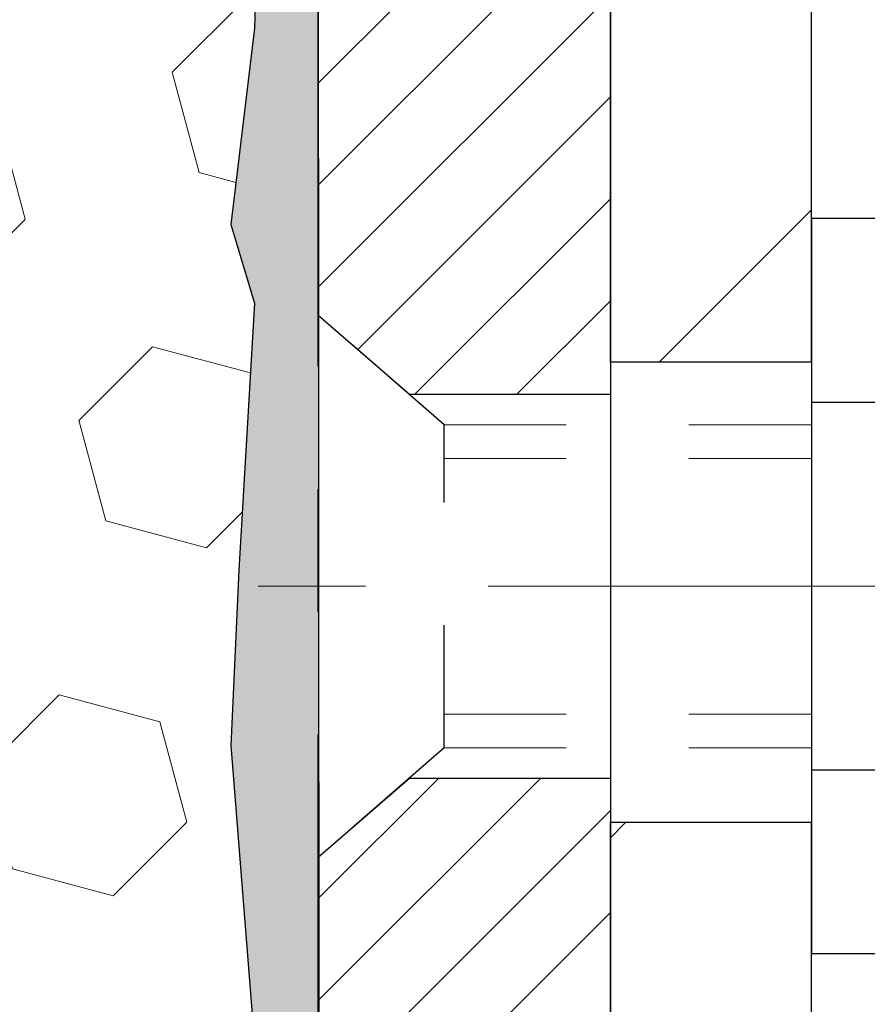
# Model space of a CAD drawing. Extents: x 942 to 3254, y 77 to 1977.
# Drawn here: x 967 to 968, y 97 to 98 of the extents above; entities that cross this region are included whole.
import ezdxf

# ---------------------------------------------------------------- set-up
doc = ezdxf.new("R2010")
doc.units = 0
doc.header["$LTSCALE"] = 5
doc.header["$MEASUREMENT"] = 0
doc.linetypes.add('CENTERX2', pattern=[4, 2.5, -0.5, 0.5, -0.5])
doc.linetypes.add('HIDDEN', pattern=[0.375, 0.25, -0.125])
for name, color, linetype, lineweight in [('CENTERLINE - L', 1, 'CENTERX2', 15), ('EPOXY ADHESIVE - H', 50, 'CONTINUOUS', 15), ('EPOXY ADHESIVE - L', 52, 'CONTINUOUS', 25), ('FOAM INSERT - H', 150, 'CONTINUOUS', 9), ('MIG FOOT - H', 251, 'CONTINUOUS', 20), ('MIG FOOT - L', 7, 'CONTINUOUS', 30), ('MIG RETAINER - H', 251, 'CONTINUOUS', 20), ('MIG RETAINER - L', 7, 'CONTINUOUS', 30), ('SCREW - L', 1, 'CONTINUOUS', 25)]:
    doc.layers.add(name, color=color, linetype=linetype, lineweight=lineweight)

msp = doc.modelspace()

# ---------------------------------------------------------------- hatches: boundary and pattern name
at = {"layer": 'EPOXY ADHESIVE - H'}
h = msp.add_hatch(dxfattribs=at)
h.set_pattern_fill('AR-SAND', color=256, scale=0.03937007874015701, style=0)
h.set_pattern_definition([(37.50000000000001, (0, 0), (-0.002480053468882181, 0.07585920350445416), [0, -0.05984251968503865, 0, -0.06692913385826692, 0, -0.06397637795275514]), (7.499999999999999, (0, 0), (0.06967624823888606, 0.1111081128043191), [0, -0.03228346456692874, 0, -0.05393700787401511, 0, -0.02066929133858243]), (327.5, (-0.04842519685039312, 0), (0.1226040103051755, 0.0002227973833450738), [0, -0.0196850393700785, 0, -0.07086614173228262, 0, -0.09251968503936897]), (317.5, (-0.04842519685039312, 0), (0.118351441124892, 0.03455415609977319), [0, -0.009842519685039252, 0, -0.04645669291338526, 0, -0.05314960629921196])])
edge = h.paths.add_edge_path()
edge.add_line((967.6138609179527, 98.6850128128675), (967.6151787550423, 98.37133944985167))
edge.add_line((967.6151787550423, 98.37133944985167), (967.6321558556249, 98.25795631153538))
edge.add_line((967.6321558556249, 98.25795631153538), (967.6154522851268, 98.15901320611725))
edge.add_line((967.6154522851268, 98.15901320611725), (967.6090407399445, 97.94763333992329))
edge.add_line((967.6090407399445, 97.94763333992329), (967.5898097514653, 97.78749781816974))
edge.add_line((967.5898097514653, 97.78749781816974), (967.6090407399445, 97.72344405377667))
edge.add_line((967.6090407399445, 97.72344405377667), (967.5962212966476, 97.50565947760684))
edge.add_line((967.5962212966476, 97.50565947760684), (967.5898097514653, 97.36286702742869))
edge.add_line((967.5898097514653, 97.36286702742869), (967.6090407399445, 97.11946138980998))
edge.add_line((967.6090407399445, 97.11946138980998), (967.5962212966476, 96.91448623359234))
edge.add_line((967.5962212966476, 96.91448623359234), (967.6010889113707, 96.78558096026647))
edge.add_line((967.6010889113707, 96.78558096026647), (967.5877066213766, 96.72184881443506))
edge.add_line((967.5877066213766, 96.72184881443506), (967.5847964962372, 96.64190680940457))
edge.add_line((967.5847964962372, 96.64190680940457), (967.5877066213766, 96.54888478430159))
edge.add_line((967.5877066213766, 96.54888478430159), (967.6663688366307, 96.53593048111081))
edge.add_line((967.6663688366307, 96.53593048111081), (967.7104122231895, 96.51970159245882))
edge.add_line((967.7104122231895, 96.51970159245882), (967.7815069309631, 96.50962228287351))
edge.add_line((967.7815069309631, 96.50962228287351), (967.8525232911657, 96.51327218553358))
edge.add_line((967.8525232911657, 96.51327218553358), (967.858635279342, 96.34558214153189))
edge.add_line((967.858635279342, 96.34558214153189), (967.8518295975346, 96.08302938372047))
edge.add_line((967.8518295975346, 96.08302938372047), (967.8718043723097, 95.70746480416118))
edge.add_line((967.8718043723097, 95.70746480416118), (967.8739042663949, 95.4731185573004))
edge.add_line((967.8739042663949, 95.4731185573004), (967.8752819339473, 95.35638475056997))
edge.add_line((967.8752819339473, 95.35638475056997), (967.8733381749021, 95.25029213946821))
edge.add_line((967.8733381749021, 95.25029213946821), (967.8699206930886, 95.1438117570692))
edge.add_line((967.8699206930886, 95.1438117570692), (967.8766178265281, 94.98082663386593))
edge.add_line((967.8766178265281, 94.98082663386593), (967.881318189311, 94.83444620073577))
edge.add_line((967.881318189311, 94.83444620073577), (967.8825445245637, 94.69940996843272))
edge.add_line((967.8825445245637, 94.69940996843272), (967.8986635882133, 94.61484674287405))
edge.add_line((967.8986635882133, 94.61484674287405), (967.9389630143913, 94.55578755865142))
edge.add_line((967.9389630143913, 94.55578755865142), (967.9389630143913, 94.4797037745788))
edge.add_line((967.9389630143913, 94.4797037745788), (967.9625849784477, 94.47970310318719))
edge.add_line((967.9625849784477, 94.47970310318719), (967.9625851797396, 94.58038431536957))
edge.add_arc((968.2534291239848, 94.7827689713945), 0.3543299999978241, 179.9999999998644, 214.8322457837671, ccw=False)
edge.add_line((967.899099123987, 94.78276897139534), (967.8991006399654, 96.57053736475741))
edge.add_line((967.8991006399654, 96.57053736475741), (967.6619906536564, 96.57053736475736))
edge.add_line((967.6619906536564, 96.57053736475736), (967.661099123987, 98.60470377457862))
edge.add_arc((967.8578680000106, 98.77449168223364), 0.2598959871900012, 200.1382916807324, 220.7902489380632, ccw=False)
at = {"layer": 'FOAM INSERT - H'}
h = msp.add_hatch(dxfattribs=at)
h.set_pattern_fill('HEX', color=256, scale=0.6785, angle=45, style=0)
h.set_pattern_definition([(45, (0, 0), (-0.1038736744048991, 0.1038736744048991), [0.0848125, -0.169625]), (165, (0, 0), (-0.03802040361662655, -0.1418940780215256), [0.0848125, -0.169625]), (105, (0.05997149387938407, 0.05997149387938406), (-0.1418940780215257, -0.03802040361662649), [0.0848125, -0.169625])])
h.paths.add_polyline_path([(967.5962212966476, 96.91448623359234), (967.6090407399445, 97.11946138980998), (967.5898097514653, 97.36286702742869), (967.5962212966476, 97.50565947760686), (967.6090407399445, 97.72344405377667), (967.5898097514653, 97.78749781816974), (967.6090407399445, 97.94763333992329), (967.6154522851268, 98.15901320611725), (967.6321558556249, 98.25795631153538), (967.6151787550423, 98.37133944985167), (967.6138609179527, 98.68501281286562, -0.0706163025287389), (967.5985991239864, 98.75644801068727), (967.5985991239869, 98.97837875822411, -0.3419987130705142), (967.563442874003, 98.93299223464838, -0.4678085754936733), (967.4465065581977, 99.01690715190252), (967.4431676418643, 99.06242753820388, 0.3203919167319029), (967.3688868509694, 99.15181914033893, 0.1509622212112965), (966.85117592693, 99.12989763877944, 0.2407178146189201), (966.7262536506452, 98.99750373687706, -0.7498997864181683), (966.5462603868028, 98.99750373687704, 0.2407178146187866), (966.421338110518, 99.12989763877937, 0.1726759490285185), (965.8326759269291, 99.12989763877843, 0.240717814617264), (965.707753650645, 98.99750373687678, -0.3060649283919718), (965.627007018724, 98.93047273120742, -0.3060649283937409), (965.5462603868025, 98.99750373687675, 0.2407178146171275), (965.4213381105184, 99.12989763877839, 0.1726759490284487), (964.8326759269298, 99.12989763877952, 0.240717814619068), (964.7077536506449, 98.99750373687706, -0.3332977005050064), (964.6177570187235, 98.93001528182093, -0.3332977005037782), (964.5277603868024, 98.99750373687681, 0.2407178146173667), (964.4028381105184, 99.12989763877846, 0.1726759490283795), (963.8141759269297, 99.12989763877952, 0.2407178146190694), (963.6892536506448, 98.99750373687706, -0.3332977005050117), (963.5992570187234, 98.93001528182093, -0.3332977005037398), (963.5092603868025, 98.99750373687698, 0.2407178146188662), (963.3843381105177, 99.12989763877937, 0.1726759490284843), (962.7956759269288, 99.12989763877847, 0.240717814617383), (962.6707536506447, 98.99750373687681, -0.7498997864162856), (962.4907603868023, 98.99750373687681, 0.2407178146174045), (962.3658381105182, 99.12989763877847, 0.1726759490286164), (961.7771759269291, 99.12989763877918, 0.2407178146187626), (961.6522536506443, 98.99750373687675, -0.749899786418649), (961.4722603868029, 98.99750373687681, 0.2407178146189811), (961.3473381105182, 99.12989763877925, 0.15141855688903), (960.8281128632023, 99.15141915645387, 0.3199000529214056), (960.7540046101064, 99.06207312737526), (960.7506916897753, 99.01690715189378, -0.4678085753406835), (960.6337553740013, 98.93299223461881, -0.3419987132091927), (960.5985991239868, 98.97837875821097), (960.5985991239866, 98.75644801068783, -0.162005855670966), (960.5360991239866, 98.60470377457897), (960.5360991239866, 97.91720377457862, 0.4142135623730951), (960.3485991239866, 97.72970377457862), (960.3485991239866, 97.41720377457862, 0.4142135623730951), (960.5360991239866, 97.22970377457862), (960.5360991239866, 96.72970377457862, 0.4142135623730951), (960.3485991239866, 96.54220377457862), (960.3485991239866, 96.22970377457862, 0.4142135623730951), (960.5360991239866, 96.04220377457862), (960.5360991239866, 94.47970377457857), (967.9389630143913, 94.4797037745788), (967.9389630143913, 94.55578755865142), (967.8986635882133, 94.61484674287405), (967.8825445245637, 94.69940996843272), (967.881318189311, 94.83444620073577), (967.8766178265281, 94.98082663386596), (967.8699206930886, 95.1438117570692), (967.8733381749021, 95.25029213946823), (967.8752819339473, 95.35638475056999), (967.8739042663949, 95.4731185573005), (967.8718043723097, 95.70746480416118), (967.8518295975346, 96.08302938372047), (967.858635279342, 96.34558214153189), (967.8525232911657, 96.51327218553358), (967.7815069309631, 96.50962228287351), (967.7104122231895, 96.51970159245882), (967.6663688366307, 96.53593048111081), (967.5877066213766, 96.54888478430159), (967.5847964962372, 96.64190680940457), (967.5877066213766, 96.72184881443506), (967.6010889113707, 96.78558096026647)])
at = {"layer": 'MIG FOOT - H'}
h = msp.add_hatch(dxfattribs=at)
h.set_pattern_fill('ANSI31', color=256, scale=1.9685, style=0)
h.set_pattern_definition([(45, (20.91749084374908, -368.0829629508407), (-0.1739924623457148, 0.1739924623457148), [])])
h.paths.add_polyline_path([(968.0630991239861, 98.24253897139528), (967.8990991239863, 98.24253897139522), (967.8990991239867, 97.67518897139541), (968.0630991239867, 97.67518897139541)])
edge = h.paths.add_edge_path()
edge.add_line((968.0630991239864, 97.30018897139541), (967.899099123987, 97.30018897139541))
edge.add_line((967.899099123987, 97.30018897139541), (967.8990991239868, 94.78276897139534))
edge.add_arc((968.253429123987, 94.7827689713954), 0.3543300000001182, 180.0000000000092, 269.9999999999816)
edge.add_line((968.2534291239868, 94.42843897139534), (970.6178490929868, 94.4284389713954))
edge.add_line((970.6178490929868, 94.4284389713954), (970.6178490929866, 94.59243897139532))
edge.add_line((970.6178490929866, 94.59243897139532), (968.2534291239868, 94.59243897139532))
edge.add_arc((968.2534291239867, 94.78276897139529), 0.1903299999999604, 179.9999999999829, 270.0000000000342, ccw=False)
edge.add_line((968.0630991239868, 94.78276897139534), (968.0630991239864, 97.30018897139541))
h.paths.add_polyline_path([(971.5865991239866, 94.59243897139521), (971.0553521549866, 94.59243897139527), (971.0553521549866, 94.42843897139517), (971.5865991239868, 94.42843897139545)])
at = {"layer": 'MIG RETAINER - H'}
h = msp.add_hatch(dxfattribs=at)
h.set_pattern_fill('ANSI31', color=256, scale=0.47, style=0)
h.set_pattern_definition([(45, (20.91749084374908, -338.781819257285), (-0.04154252339470966, 0.04154252339470967), [])])
h.paths.add_polyline_path([(967.6610991239882, 96.57053897139537), (967.6610991239868, 97.2716558785296), (967.7353954582688, 97.33624069658981), (967.899099123987, 97.33624069658981), (967.8990991239872, 96.57053897139542)])
edge = h.paths.add_edge_path()
edge.add_arc((968.441099123985, 99.01953897139765), 0.07800000000003138, 270.000000000501, 360.0000000000418)
edge.add_line((968.5190991239851, 99.01953897139771), (968.5190991239848, 99.28253897139479))
edge.add_arc((968.539099123985, 99.28253897139501), 0.02000000000020918, 90.00000000195422, 180.0000000006514, ccw=False)
edge.add_line((968.5390991239843, 99.30253897139517), (968.6260991239842, 99.30253897139704))
edge.add_arc((968.6260991239849, 99.27253897139701), 0.03000000000002956, 2.1719870346714742e-10, 90.0000000013028, ccw=False)
edge.add_line((968.6560991239849, 99.27253897139713), (968.6560991239855, 98.73753897139005))
edge.add_arc((968.4990991239856, 98.73753897138988), 0.1569999999999254, -90.00000000033191, 6.230038707144558e-11, ccw=False)
edge.add_line((968.4990991239847, 98.5805389713899), (968.3328388090274, 98.58053897139075))
edge.add_arc((968.3328388090381, 98.50179928635924), 0.07873968503150763, 90.00000000777618, 177.4144840053407)
edge.add_arc((968.1392963499719, 98.51053897139468), 0.114999999999426, 275.2124696741832, 357.41448399788595, ccw=False)
edge.add_arc((968.1479270352971, 98.41593182964141), 0.02000000000000517, 160.3257550186187, 275.2124696744299, ccw=False)
edge.add_arc((968.0178800688658, 98.46242944382965), 0.1181095275611714, 340.3257550185371, 642.6342225154141)
edge.add_arc((968.0480882290261, 98.3276640600584), 0.02000000000040289, -10.621520467928804, 102.63422251394002, ccw=False)
edge.add_arc((967.990099123986, 98.33853897139642), 0.07899999999997757, 270.0000000008245, 349.3784795304081, ccw=False)
edge.add_line((967.9900991239872, 98.25953897139641), (967.916099123986, 98.25953897139527))
edge.add_arc((967.9160991239862, 98.24253897139528), 0.01699999999999591, 90.00000000076633, 180)
edge.add_line((967.8990991239862, 98.24253897139528), (967.8990991239867, 97.64883724620057))
edge.add_line((967.8990991239867, 97.64883724620057), (967.7353954582688, 97.64883724620057))
edge.add_line((967.7353954582688, 97.64883724620057), (967.6610991239868, 97.71342206426084))
edge.add_line((967.6610991239868, 97.71342206426084), (967.6610991239849, 99.27253897139434))
edge.add_arc((967.6910991239847, 99.27253897139445), 0.02999999999985903, 90.00000000043423, 180.0000000002171, ccw=False)
edge.add_line((967.6910991239845, 99.30253897139437), (967.7560991239847, 99.302538971395))
edge.add_arc((967.7560991239849, 99.28253897139501), 0.01999999999998181, 0, 90.00000000065143, ccw=False)
edge.add_line((967.7760991239849, 99.28253897139501), (967.7760991239852, 99.01953897139356))
edge.add_arc((967.8540991239852, 99.01953897139367), 0.07799999999997453, 180.0000000000835, 270.0000000004176)
edge.add_line((967.8540991239857, 98.9415389713937), (967.8580991239858, 98.9415389713937))
edge.add_arc((967.8580991239853, 99.01953897139356), 0.07799999999986085, 270.000000000334, 360.0000000001671)
edge.add_line((967.9360991239852, 99.01953897139379), (967.9360991239848, 99.28253897139444))
edge.add_arc((967.9560991239848, 99.28253897139444), 0.01999999999998181, 90.00000000032571, 180, ccw=False)
edge.add_line((967.9560991239847, 99.30253897139443), (968.097545772041, 99.30253897139539))
edge.add_line((968.097545772041, 99.30253897139539), (968.097545772041, 98.97164376517816))
edge.add_line((968.097545772041, 98.97164376517816), (968.1168313344388, 98.9523131582763))
edge.add_line((968.1168313344388, 98.9523131582763), (968.1168313344388, 98.87517090869102))
edge.add_line((968.1168313344388, 98.87517090869102), (968.1746880216274, 98.83659978389807))
edge.add_line((968.1746880216274, 98.83659978389807), (968.232544708816, 98.87517090869102))
edge.add_line((968.232544708816, 98.87517090869102), (968.232544708816, 98.9523131582763))
edge.add_line((968.232544708816, 98.9523131582763), (968.2518302712128, 98.97159872067232))
edge.add_line((968.2518302712128, 98.97159872067232), (968.2518302712128, 99.30253897139539))
edge.add_line((968.2518302712128, 99.30253897139539), (968.3390991239849, 99.30253897139556))
edge.add_arc((968.3390991239849, 99.28253897139558), 0.01999999999998181, 0, 90, ccw=False)
edge.add_line((968.3590991239848, 99.28253897139558), (968.3590991239852, 99.01953897139748))
edge.add_arc((968.4370991239853, 99.01953897139771), 0.07800000000008822, 180.000000000167, 270.000000000334)
edge.add_line((968.4370991239857, 98.94153897139762), (968.4410991239857, 98.94153897139762))

# ---------------------------------------------------------------- linework, layer by layer
at = {"layer": 'CENTERLINE - L', "ltscale": 0.03}
msp.add_line((968.8495779385673, 97.49253897139528), (967.6120956494608, 97.49253897139528), dxfattribs=at)
at = {"layer": 'EPOXY ADHESIVE - L'}
msp.add_lwpolyline([(967.6619906536564, 96.57053736475736), (967.661099123987, 98.60470377457862, -0.09035585911808025), (967.6138609179527, 98.6850128128675), (967.6151787550423, 98.37133944985167), (967.6321558556249, 98.25795631153538), (967.6154522851268, 98.15901320611725), (967.6090407399445, 97.94763333992329), (967.5898097514653, 97.78749781816974), (967.6090407399445, 97.72344405377667), (967.5962212966476, 97.50565947760684), (967.5898097514653, 97.36286702742869), (967.6090407399445, 97.11946138980998)], format="xyb", dxfattribs=at)
at = {"layer": 'MIG FOOT - L'}
for p, q in [((967.8990991239867, 97.67518897139541), (967.8990991239863, 98.24253897139528)), ((968.0630991239867, 97.67518897139541), (968.0630991239861, 98.24253897139539)), ((967.8990991239867, 97.67518897139541), (967.899099123987, 97.30018897139541)), ((968.0630991239867, 97.67518897139541), (967.8990991239867, 97.67518897139541)), ((968.0630991239867, 97.67518897139541), (968.0630991239867, 97.30018897139541)), ((967.8990991239868, 94.78276897139534), (967.899099123987, 97.30018897139541)), ((967.899099123987, 97.30018897139541), (968.0630991239867, 97.30018897139541)), ((968.0630991239868, 94.78276897139534), (968.0630991239864, 97.30018897139541))]:
    msp.add_line(p, q, dxfattribs=at)
at = {"layer": 'MIG RETAINER - L'}
msp.add_line((967.6610991239868, 97.80207356282705), (967.6610991239868, 97.80207356282705), dxfattribs=at)
msp.add_lwpolyline([(968.6560991239855, 98.73753897139005, -0.414213562375043), (968.4990991239847, 98.5805389713899), (968.3328388090274, 98.58053897139075, 0.4010574505985916), (968.2541792805852, 98.50535126924638, -0.3748896829303737), (968.1497440216815, 98.39601453664062, -0.5479758845004098), (968.1290945957503, 98.42266527012293, 3.888295204768812), (968.0437137067623, 98.34717978589629, -0.5387583055402678), (968.0677455527691, 98.32397764943602, -0.3609021040651776), (967.9900991239872, 98.25953897139641), (967.916099123986, 98.25953897139527, 0.414213562369066), (967.8990991239862, 98.24253897139528), (967.8990991239867, 97.64883724620057), (967.7353954582688, 97.64883724620057), (967.6610991239868, 97.71342206426084), (967.6610991239849, 99.27253897139434, -0.4142135623706347)], format="xyb", dxfattribs=at)
msp.add_lwpolyline([(967.6610991239882, 96.57053897139537), (967.6610991239868, 97.2716558785296), (967.7353954582688, 97.33624069658981), (967.899099123987, 97.33624069658981), (967.8990991239872, 96.57053897139542)], close=True, dxfattribs=at)
at = {"layer": 'SCREW - L'}
for p, q in [((968.3033894442651, 97.79225453905997), (968.0630991239864, 97.79225453905997)), ((968.0630991239864, 97.79225453905997), (968.0630991239864, 97.19282946669682)), ((968.3033894442651, 97.6423982709693), (968.0630991239864, 97.6423982709693)), ((968.3033894442651, 97.34268573478778), (968.0630991239864, 97.34268573478766)), ((968.3033894442651, 97.19282946669699), (968.0630991239864, 97.19282946669699))]:
    msp.add_line(p, q, dxfattribs=at)
at = {"layer": 'SCREW - L', "linetype": 'HIDDEN', "ltscale": 0.025}
for p, q in [((967.6610991239868, 97.2716558785296), (967.6610991239868, 97.71342206426084)), ((967.7636655033872, 97.6242624709015), (967.6610991239868, 97.71342206426084)), ((967.7636724780323, 97.36082153485535), (967.7636655033872, 97.6242624709015)), ((967.7636724780323, 97.36082153485535), (967.6610991239868, 97.2716558785296))]:
    msp.add_line(p, q, dxfattribs=at)
at = {"layer": 'SCREW - L', "linetype": 'HIDDEN', "lineweight": 5, "ltscale": 0.025}
for p, q in [((968.0630991239865, 97.62426247090161), (967.7636655033872, 97.62426247090156)), ((968.0630991239864, 97.59682070673006), (967.7636662299127, 97.59682070673011)), ((968.0630991239864, 97.38826329902673), (967.7636717515068, 97.38826329902673)), ((968.0630991239865, 97.36082153485546), (967.7636724780323, 97.36082153485535))]:
    msp.add_line(p, q, dxfattribs=at)

doc.saveas('drawing.dxf')
